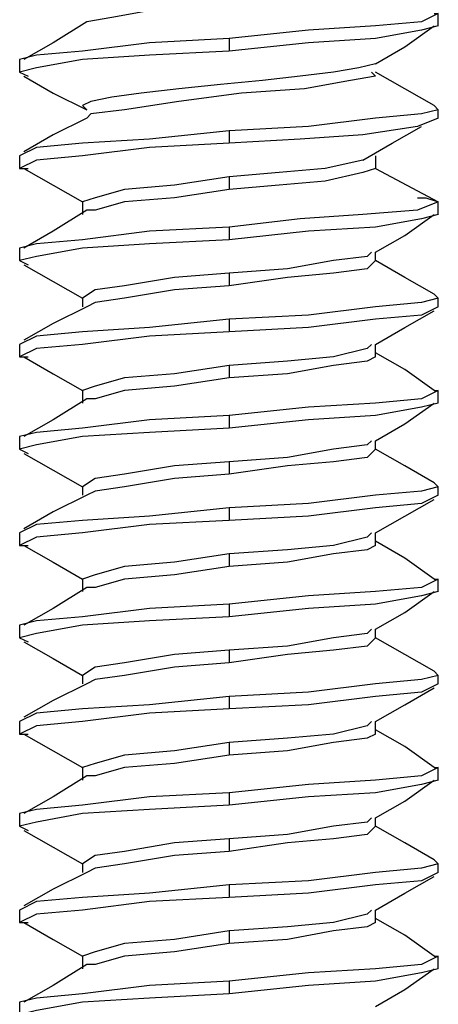
# Model space of a CAD drawing. Units: inches. Extents: x 38.9 to 73.8, y 1.1 to 34.9.
# Drawn here: x 43.1 to 43.3, y 28.8 to 29.1 of the extents above; entities that cross this region are included whole.
import ezdxf

# ---------------------------------------------------------------- set-up
doc = ezdxf.new("R2010")
doc.units = ezdxf.units.IN
doc.header["$MEASUREMENT"] = 0
doc.layers.add('line art', color=7, linetype='Continuous', lineweight=0)

msp = doc.modelspace()

# ---------------------------------------------------------------- linework, layer by layer
at = {"layer": 'line art', "color": 7, "lineweight": 25}
for p, q in [((43.26118, 29.11934), (43.26118, 29.12351)), ((43.19174, 29.11517), (43.19174, 29.111)), ((43.12229, 29.10823), (43.12229, 29.10406)), ((43.26118, 29.08878), (43.26118, 29.09156)), ((43.19174, 29.08462), (43.19174, 29.08045)), ((43.12229, 29.07628), (43.12229, 29.07212)), ((43.24035, 29.07628), (43.24035, 29.07212)), ((43.24035, 29.07212), (43.26118, 29.06101)), ((43.19174, 29.06934), (43.19174, 29.06517)), ((43.14313, 29.06101), (43.14313, 29.05684)), ((43.26118, 29.05684), (43.26118, 29.06101)), ((43.19174, 29.05267), (43.19174, 29.0485)), ((43.12229, 29.04573), (43.12229, 29.04156)), ((43.24035, 29.04156), (43.24035, 29.04434)), ((43.19174, 29.03739), (43.19174, 29.03323)), ((43.14313, 29.02906), (43.14313, 29.02628)), ((43.26118, 29.02628), (43.26118, 29.02906)), ((43.19174, 29.02212), (43.19174, 29.01795)), ((43.12229, 29.01378), (43.12229, 29.00962)), ((43.24035, 29.00962), (43.24035, 29.01378)), ((43.19174, 29.00684), (43.19174, 29.00267)), ((43.14313, 28.99851), (43.14313, 28.99434)), ((43.26118, 28.99434), (43.26118, 28.99851)), ((43.19174, 28.99017), (43.19174, 28.986)), ((43.12229, 28.98323), (43.12229, 28.97906)), ((43.24035, 28.97906), (43.24035, 28.98184)), ((43.19174, 28.97489), (43.19174, 28.97073)), ((43.14313, 28.96656), (43.14313, 28.96378)), ((43.26118, 28.96378), (43.26118, 28.96656)), ((43.19174, 28.95962), (43.19174, 28.95545)), ((43.12229, 28.95128), (43.12229, 28.94712)), ((43.24035, 28.94712), (43.24035, 28.95128)), ((43.19174, 28.94434), (43.19174, 28.94017)), ((43.14313, 28.93601), (43.14313, 28.93184)), ((43.26118, 28.93184), (43.26118, 28.93601)), ((43.19174, 28.92767), (43.19174, 28.9235)), ((43.12229, 28.92073), (43.12229, 28.91656)), ((43.24035, 28.91656), (43.24035, 28.91934)), ((43.19174, 28.91239), (43.19174, 28.90823)), ((43.14313, 28.90406), (43.14313, 28.90128)), ((43.26118, 28.90128), (43.26118, 28.90406)), ((43.19174, 28.89712), (43.19174, 28.89295)), ((43.12229, 28.88878), (43.12229, 28.88462)), ((43.24035, 28.88462), (43.24035, 28.88878)), ((43.19174, 28.88184), (43.19174, 28.87767)), ((43.14313, 28.87351), (43.14313, 28.86934)), ((43.26118, 28.86934), (43.26118, 28.87351)), ((43.19174, 28.86517), (43.19174, 28.861)), ((43.12229, 28.85823), (43.12229, 28.85406)), ((43.24035, 28.85406), (43.24035, 28.85684)), ((43.19174, 28.84989), (43.19174, 28.84573)), ((43.14313, 28.84156), (43.14313, 28.83878)), ((43.26118, 28.83878), (43.26118, 28.84156)), ((43.19174, 28.83462), (43.19174, 28.83045)), ((43.12229, 28.82628), (43.12229, 28.82212)), ((43.24035, 28.82212), (43.24035, 28.82628)), ((43.19174, 28.81934), (43.19174, 28.81517)), ((43.14313, 28.81101), (43.14313, 28.80684)), ((43.26118, 28.80684), (43.26118, 28.81101)), ((43.19174, 28.80267), (43.19174, 28.7985)), ((43.12229, 28.79573), (43.12229, 28.79156))]:
    msp.add_line(p, q, dxfattribs=at)
for points in [[(43.24035, 29.13462), (43.23757, 29.13323), (43.22646, 29.13184), (43.20841, 29.12906), (43.18757, 29.12628), (43.16813, 29.12489), (43.15285, 29.12212), (43.14452, 29.12073)], [(43.14452, 29.12073), (43.13341, 29.11378), (43.12368, 29.10823)], [(43.2598, 29.12351), (43.26118, 29.12351), (43.25563, 29.12073), (43.24035, 29.11934), (43.21813, 29.11795), (43.19174, 29.11517)], [(43.26118, 29.11934), (43.25563, 29.11795), (43.24035, 29.11517), (43.21813, 29.11378), (43.19174, 29.111)], [(43.24035, 29.10684), (43.25007, 29.1124), (43.2598, 29.11934)], [(43.19174, 29.11517), (43.16535, 29.11378), (43.14313, 29.111), (43.12785, 29.10962), (43.12229, 29.10823)], [(43.19174, 29.111), (43.16535, 29.10962), (43.14313, 29.10823), (43.12785, 29.10545), (43.12229, 29.10406), (43.12507, 29.10267)], [(43.24035, 29.10684), (43.24035, 29.10684), (43.2348, 29.10545), (43.22646, 29.10406), (43.21535, 29.10267), (43.20285, 29.10128), (43.18896, 29.09989), (43.17507, 29.09851), (43.16257, 29.09712), (43.15285, 29.09573), (43.14591, 29.09434), (43.14313, 29.09295), (43.14452, 29.09156)], [(43.12368, 29.10267), (43.13341, 29.09712), (43.14452, 29.09156)], [(43.23896, 29.10406), (43.24035, 29.10267), (43.23202, 29.10128), (43.21674, 29.09851), (43.19591, 29.09712), (43.17507, 29.09434), (43.15702, 29.09156), (43.14591, 29.09017), (43.14452, 29.08878)], [(43.2598, 29.09295), (43.25007, 29.09851), (43.24035, 29.10406)], [(43.2598, 29.09295), (43.26118, 29.09156), (43.25563, 29.09017), (43.24035, 29.08878), (43.21813, 29.08601), (43.19174, 29.08462)], [(43.14452, 29.08878), (43.13341, 29.08323), (43.12368, 29.07767)], [(43.26118, 29.08878), (43.25424, 29.08601), (43.23619, 29.08323), (43.21535, 29.08184), (43.19174, 29.08045)], [(43.19174, 29.08462), (43.16535, 29.08184), (43.14313, 29.08045), (43.12785, 29.07906), (43.12229, 29.07628)], [(43.23619, 29.07489), (43.24591, 29.08045), (43.25563, 29.08601)], [(43.19174, 29.08045), (43.16535, 29.07906), (43.14313, 29.07628), (43.12785, 29.07489), (43.12229, 29.07212), (43.12507, 29.07212)], [(43.23619, 29.07489), (43.23619, 29.07489), (43.22368, 29.07212), (43.20841, 29.07073), (43.19174, 29.06934)], [(43.12368, 29.07212), (43.13341, 29.06656), (43.14313, 29.06101)], [(43.24035, 29.07212), (43.23619, 29.07073), (43.22368, 29.06795), (43.20841, 29.06656), (43.19174, 29.06517)], [(43.19174, 29.06934), (43.17369, 29.06656), (43.15702, 29.06517), (43.14729, 29.06239), (43.14313, 29.06101)], [(43.19174, 29.06517), (43.17369, 29.06239), (43.15702, 29.06101), (43.14729, 29.05823), (43.14452, 29.05823)], [(43.25424, 29.06239), (43.25702, 29.06239), (43.26118, 29.06101)], [(43.26118, 29.06101), (43.25424, 29.05823), (43.23619, 29.05684), (43.21535, 29.05545), (43.19174, 29.05267)], [(43.14452, 29.05823), (43.13341, 29.05128), (43.12368, 29.04573)], [(43.26118, 29.05684), (43.25563, 29.05545), (43.24035, 29.05267), (43.21813, 29.05128), (43.19174, 29.0485)], [(43.24035, 29.04434), (43.25007, 29.0499), (43.2598, 29.05684)], [(43.19174, 29.05267), (43.16535, 29.05128), (43.14313, 29.0485), (43.12785, 29.04712), (43.12229, 29.04573)], [(43.19174, 29.0485), (43.16535, 29.04712), (43.14313, 29.04573), (43.12785, 29.04295), (43.12229, 29.04156), (43.12507, 29.04017)], [(43.23896, 29.04434), (43.23757, 29.04295), (43.22646, 29.04156), (43.21119, 29.03878), (43.19174, 29.03739)], [(43.12368, 29.04017), (43.13341, 29.03462), (43.14313, 29.02906)], [(43.24035, 29.04156), (43.23757, 29.03878), (43.22646, 29.03739), (43.21119, 29.03601), (43.19174, 29.03323)], [(43.2598, 29.03045), (43.25007, 29.03601), (43.24035, 29.04156)], [(43.19174, 29.03739), (43.17369, 29.03601), (43.15702, 29.03323), (43.14729, 29.03184), (43.14313, 29.02906)], [(43.19174, 29.03323), (43.17369, 29.03184), (43.15702, 29.02906), (43.14729, 29.02767), (43.14452, 29.02628)], [(43.2598, 29.03045), (43.26118, 29.02906), (43.25563, 29.02767), (43.24035, 29.02628), (43.21813, 29.02351), (43.19174, 29.02212)], [(43.14452, 29.02628), (43.13341, 29.02073), (43.12368, 29.01517)], [(43.26118, 29.02628), (43.25563, 29.02351), (43.24035, 29.02212), (43.21813, 29.01934), (43.19174, 29.01795)], [(43.24035, 29.01378), (43.25007, 29.01934), (43.2598, 29.02489)], [(43.19174, 29.02212), (43.16535, 29.01934), (43.14313, 29.01795), (43.12785, 29.01656), (43.12229, 29.01378)], [(43.19174, 29.01795), (43.16535, 29.01656), (43.14313, 29.01378), (43.12785, 29.01239), (43.12229, 29.00962), (43.12507, 29.00962)], [(43.23896, 29.01378), (43.23757, 29.01239), (43.22646, 29.00962), (43.21119, 29.00823), (43.19174, 29.00684)], [(43.12368, 29.00962), (43.13341, 29.00406), (43.14313, 28.99851)], [(43.24035, 29.00962), (43.23757, 29.00823), (43.22646, 29.00684), (43.21119, 29.00406), (43.19174, 29.00267)], [(43.2598, 28.99851), (43.25007, 29.00545), (43.24035, 29.01101)], [(43.19174, 29.00684), (43.17369, 29.00406), (43.15702, 29.00267), (43.14729, 28.99989), (43.14313, 28.99851)], [(43.19174, 29.00267), (43.17369, 28.99989), (43.15702, 28.99851), (43.14729, 28.99573), (43.14452, 28.99573)], [(43.2598, 28.99851), (43.26118, 28.99851), (43.25563, 28.99573), (43.24035, 28.99434), (43.21813, 28.99295), (43.19174, 28.99017)], [(43.14452, 28.99573), (43.13341, 28.98878), (43.12368, 28.98323)], [(43.26118, 28.99434), (43.25563, 28.99295), (43.24035, 28.99017), (43.21813, 28.98878), (43.19174, 28.986)], [(43.24035, 28.98184), (43.25007, 28.9874), (43.2598, 28.99434)], [(43.19174, 28.99017), (43.16535, 28.98878), (43.14313, 28.986), (43.12785, 28.98462), (43.12229, 28.98323)], [(43.19174, 28.986), (43.16535, 28.98462), (43.14313, 28.98323), (43.12785, 28.98045), (43.12229, 28.97906), (43.12507, 28.97767)], [(43.23896, 28.98184), (43.23757, 28.98045), (43.22646, 28.97906), (43.21119, 28.97628), (43.19174, 28.97489)], [(43.12368, 28.97767), (43.13341, 28.97212), (43.14313, 28.96656)], [(43.24035, 28.97906), (43.23757, 28.97628), (43.22646, 28.97489), (43.21119, 28.97351), (43.19174, 28.97073)], [(43.2598, 28.96795), (43.25007, 28.97351), (43.24035, 28.97906)], [(43.19174, 28.97489), (43.17369, 28.97351), (43.15702, 28.97073), (43.14729, 28.96934), (43.14313, 28.96656)], [(43.19174, 28.97073), (43.17369, 28.96934), (43.15702, 28.96656), (43.14729, 28.96517), (43.14452, 28.96378)], [(43.2598, 28.96795), (43.26118, 28.96656), (43.25563, 28.96517), (43.24035, 28.96378), (43.21813, 28.96101), (43.19174, 28.95962)], [(43.14452, 28.96378), (43.13341, 28.95823), (43.12368, 28.95267)], [(43.26118, 28.96378), (43.25563, 28.96101), (43.24035, 28.95962), (43.21813, 28.95684), (43.19174, 28.95545)], [(43.24035, 28.95128), (43.25007, 28.95684), (43.2598, 28.96239)], [(43.19174, 28.95962), (43.16535, 28.95684), (43.14313, 28.95545), (43.12785, 28.95406), (43.12229, 28.95128)], [(43.19174, 28.95545), (43.16535, 28.95406), (43.14313, 28.95128), (43.12785, 28.94989), (43.12229, 28.94712), (43.12507, 28.94712)], [(43.23896, 28.95128), (43.23757, 28.94989), (43.22646, 28.94712), (43.21119, 28.94573), (43.19174, 28.94434)], [(43.2598, 28.93601), (43.25007, 28.94295), (43.24035, 28.94851)], [(43.12368, 28.94712), (43.13341, 28.94156), (43.14313, 28.93601)], [(43.19174, 28.94434), (43.17369, 28.94156), (43.15702, 28.94017), (43.14729, 28.93739), (43.14313, 28.93601)], [(43.24035, 28.94712), (43.23757, 28.94573), (43.22646, 28.94434), (43.21119, 28.94156), (43.19174, 28.94017)], [(43.19174, 28.94017), (43.17369, 28.93739), (43.15702, 28.93601), (43.14729, 28.93323), (43.14452, 28.93323)], [(43.2598, 28.93601), (43.26118, 28.93601), (43.25563, 28.93323), (43.24035, 28.93184), (43.21813, 28.93045), (43.19174, 28.92767)], [(43.14452, 28.93323), (43.13341, 28.92628), (43.12368, 28.92073)], [(43.26118, 28.93184), (43.25563, 28.93045), (43.24035, 28.92767), (43.21813, 28.92628), (43.19174, 28.9235)], [(43.24035, 28.91934), (43.25007, 28.9249), (43.2598, 28.93184)], [(43.19174, 28.92767), (43.16535, 28.92628), (43.14313, 28.9235), (43.12785, 28.92212), (43.12229, 28.92073)], [(43.19174, 28.9235), (43.16535, 28.92212), (43.14313, 28.92073), (43.12785, 28.91795), (43.12229, 28.91656), (43.12507, 28.91517)], [(43.23896, 28.91934), (43.23757, 28.91795), (43.22646, 28.91656), (43.21119, 28.91378), (43.19174, 28.91239)], [(43.12368, 28.91517), (43.13341, 28.90962), (43.14313, 28.90406)], [(43.24035, 28.91656), (43.23757, 28.91378), (43.22646, 28.91239), (43.21119, 28.91101), (43.19174, 28.90823)], [(43.2598, 28.90545), (43.25007, 28.91101), (43.24035, 28.91656)], [(43.19174, 28.91239), (43.17369, 28.91101), (43.15702, 28.90823), (43.14729, 28.90684), (43.14313, 28.90406)], [(43.19174, 28.90823), (43.17369, 28.90684), (43.15702, 28.90406), (43.14729, 28.90267), (43.14452, 28.90128)], [(43.2598, 28.90545), (43.26118, 28.90406), (43.25563, 28.90267), (43.24035, 28.90128), (43.21813, 28.89851), (43.19174, 28.89712)], [(43.14452, 28.90128), (43.13341, 28.89573), (43.12368, 28.89017)], [(43.26118, 28.90128), (43.25563, 28.89851), (43.24035, 28.89712), (43.21813, 28.89434), (43.19174, 28.89295)], [(43.24035, 28.88878), (43.25007, 28.89434), (43.2598, 28.89989)], [(43.19174, 28.89712), (43.16535, 28.89434), (43.14313, 28.89295), (43.12785, 28.89156), (43.12229, 28.88878)], [(43.19174, 28.89295), (43.16535, 28.89156), (43.14313, 28.88878), (43.12785, 28.88739), (43.12229, 28.88462), (43.12507, 28.88462)], [(43.23896, 28.88878), (43.23757, 28.88739), (43.22646, 28.88462), (43.21119, 28.88323), (43.19174, 28.88184)], [(43.2598, 28.87351), (43.25007, 28.88045), (43.24035, 28.88601)], [(43.12368, 28.88462), (43.13341, 28.87906), (43.14313, 28.87351)], [(43.24035, 28.88462), (43.23757, 28.88323), (43.22646, 28.88184), (43.21119, 28.87906), (43.19174, 28.87767)], [(43.19174, 28.88184), (43.17369, 28.87906), (43.15702, 28.87767), (43.14729, 28.87489), (43.14313, 28.87351)], [(43.19174, 28.87767), (43.17369, 28.87489), (43.15702, 28.87351), (43.14729, 28.87073), (43.14452, 28.87073)], [(43.2598, 28.87351), (43.26118, 28.87351), (43.25563, 28.87073), (43.24035, 28.86934), (43.21813, 28.86795), (43.19174, 28.86517)], [(43.14452, 28.87073), (43.13341, 28.86378), (43.12368, 28.85823)], [(43.26118, 28.86934), (43.25563, 28.86795), (43.24035, 28.86517), (43.21813, 28.86378), (43.19174, 28.861)], [(43.24035, 28.85684), (43.25007, 28.8624), (43.2598, 28.86934)], [(43.19174, 28.86517), (43.16535, 28.86378), (43.14313, 28.861), (43.12785, 28.85962), (43.12229, 28.85823)], [(43.19174, 28.861), (43.16535, 28.85962), (43.14313, 28.85823), (43.12785, 28.85545), (43.12229, 28.85406), (43.12507, 28.85267)], [(43.23896, 28.85684), (43.23757, 28.85545), (43.22646, 28.85406), (43.21119, 28.85128), (43.19174, 28.84989)], [(43.24035, 28.85406), (43.23757, 28.85128), (43.22646, 28.84989), (43.21119, 28.84851), (43.19174, 28.84573)], [(43.2598, 28.84295), (43.25007, 28.84851), (43.24035, 28.85406)], [(43.12368, 28.85267), (43.13341, 28.84712), (43.14313, 28.84156)], [(43.19174, 28.84989), (43.17369, 28.84851), (43.15702, 28.84573), (43.14729, 28.84434), (43.14313, 28.84156)], [(43.19174, 28.84573), (43.17369, 28.84434), (43.15702, 28.84156), (43.14729, 28.84017), (43.14452, 28.83878)], [(43.2598, 28.84295), (43.26118, 28.84156), (43.25563, 28.84017), (43.24035, 28.83878), (43.21813, 28.83601), (43.19174, 28.83462)], [(43.14452, 28.83878), (43.13341, 28.83323), (43.12368, 28.82767)], [(43.26118, 28.83878), (43.25563, 28.83601), (43.24035, 28.83462), (43.21813, 28.83184), (43.19174, 28.83045)], [(43.24035, 28.82628), (43.25007, 28.83184), (43.2598, 28.83739)], [(43.19174, 28.83462), (43.16535, 28.83184), (43.14313, 28.83045), (43.12785, 28.82906), (43.12229, 28.82628)], [(43.19174, 28.83045), (43.16535, 28.82906), (43.14313, 28.82628), (43.12785, 28.82489), (43.12229, 28.82212), (43.12507, 28.82212)], [(43.23896, 28.82628), (43.23757, 28.82489), (43.22646, 28.82212), (43.21119, 28.82073), (43.19174, 28.81934)], [(43.2598, 28.81101), (43.25007, 28.81795), (43.24035, 28.82351)], [(43.12368, 28.82212), (43.13341, 28.81656), (43.14313, 28.81101)], [(43.24035, 28.82212), (43.23757, 28.82073), (43.22646, 28.81934), (43.21119, 28.81656), (43.19174, 28.81517)], [(43.19174, 28.81934), (43.17369, 28.81656), (43.15702, 28.81517), (43.14729, 28.81239), (43.14313, 28.81101)], [(43.19174, 28.81517), (43.17369, 28.81239), (43.15702, 28.81101), (43.14729, 28.80823), (43.14452, 28.80823)], [(43.2598, 28.81101), (43.26118, 28.81101), (43.25563, 28.80823), (43.24035, 28.80684), (43.21813, 28.80545), (43.19174, 28.80267)], [(43.14452, 28.80823), (43.13341, 28.80128), (43.12368, 28.79573)], [(43.26118, 28.80684), (43.25563, 28.80545), (43.24035, 28.80267), (43.21813, 28.80128), (43.19174, 28.7985)], [(43.24035, 28.79434), (43.25007, 28.7999), (43.2598, 28.80684)], [(43.19174, 28.80267), (43.16535, 28.80128), (43.14313, 28.7985), (43.12785, 28.79712), (43.12229, 28.79573)], [(43.19174, 28.7985), (43.16535, 28.79712), (43.14313, 28.79573), (43.12785, 28.79295), (43.12229, 28.79156), (43.12507, 28.79017)]]:
    msp.add_lwpolyline(points, dxfattribs=at)

doc.saveas('drawing.dxf')
